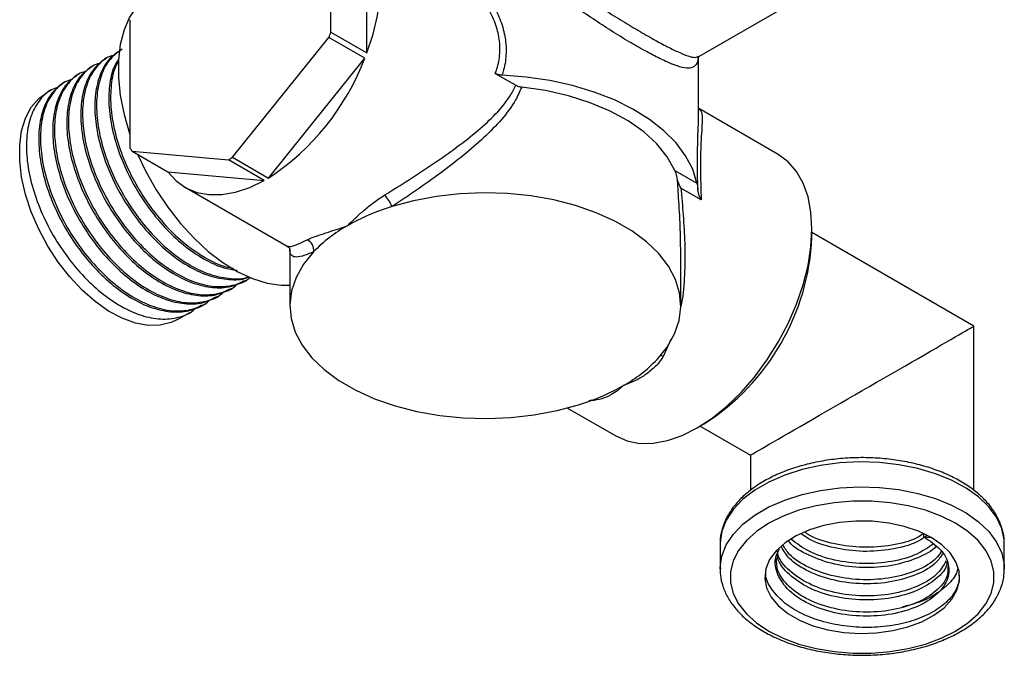
# Model space of a CAD drawing. Units: millimetres. Extents: x 4 to 1395, y 5 to 1395.
# Drawn here: x 1128 to 1225, y 1017 to 1080 of the extents above; entities that cross this region are included whole.
import ezdxf

# ---------------------------------------------------------------- set-up
doc = ezdxf.new("R2010")
doc.units = ezdxf.units.MM

msp = doc.modelspace()

# ---------------------------------------------------------------- linework, layer by layer
at = {"color": 7, "linetype": 'Continuous', "lineweight": 25}
for p, q in [((1158.295, 1078.65), (1158.295, 1091.299)), ((1161.831, 1076.608), (1161.831, 1089.258)), ((1194.546, 1076.235), (1206.321, 1083.033)), ((1138.496, 1079.87), (1138.496, 1067.22)), ((1158.295, 1078.65), (1161.831, 1076.608)), ((1148.602, 1066.316), (1158.089, 1078.118)), ((1161.625, 1076.077), (1158.089, 1078.118)), ((1136.324, 1076.167), (1136.151, 1076.068)), ((1152.138, 1064.275), (1161.625, 1076.077)), ((1194.446, 1076.147), (1194.435, 1075.995)), ((1194.498, 1070.296), (1194.498, 1076.189)), ((1134.942, 1075.37), (1134.77, 1075.27)), ((1132.179, 1073.775), (1132.006, 1073.675)), ((1133.561, 1074.572), (1133.388, 1074.472)), ((1174.483, 1074.581), (1176.511, 1073.41)), ((1130.798, 1072.977), (1130.279, 1072.678)), ((1202.357, 1066.583), (1194.518, 1071.108)), ((1138.703, 1066.926), (1142.238, 1064.885)), ((1138.703, 1066.926), (1148.19, 1066.078)), ((1151.725, 1064.037), (1148.19, 1066.078)), ((1148.602, 1066.316), (1152.138, 1064.275)), ((1192.166, 1065.031), (1194.347, 1063.772)), ((1142.238, 1064.885), (1151.725, 1064.037)), ((1143.932, 1063.362), (1153.986, 1057.558)), ((1194.766, 1062.113), (1192.773, 1063.263)), ((1205.671, 1058.441), (1205.671, 1059.258)), ((1221.621, 1049.689), (1205.671, 1058.896)), ((1154.248, 1057.303), (1154.248, 1051.704)), ((1192.748, 1051.704), (1192.748, 1057.303)), ((1148.359, 1053.325), (1148.532, 1053.424)), ((1149.741, 1054.122), (1149.914, 1054.222)), ((1146.978, 1052.527), (1147.15, 1052.627)), ((1145.596, 1051.729), (1145.769, 1051.829)), ((1143.178, 1050.334), (1144.387, 1051.032)), ((1221.621, 1033.507), (1221.621, 1049.689)), ((1191.784, 1048.375), (1191.052, 1046.753)), ((1181.592, 1041.621), (1186.358, 1038.87)), ((1194.36, 1039.663), (1195.067, 1040.071)), ((1194.672, 1039.843), (1199.621, 1036.986)), ((1199.621, 1036.986), (1199.621, 1033.504)), ((1216.662, 1029.273), (1216.662, 1028.951)), ((1196.621, 1028.232), (1196.621, 1025.782)), ((1216.662, 1028.951), (1217.409, 1028.884)), ((1224.621, 1028.232), (1224.62, 1028.322)), ((1224.621, 1025.782), (1224.621, 1028.232)), ((1196.621, 1025.782), (1196.622, 1025.886))]:
    msp.add_line(p, q, dxfattribs=at)
at = {"color": 7, "linetype": 'Continuous', "lineweight": 25, "flags": 128}
for points in [[(1161.831, 1076.608), (1162.442, 1078.452), (1162.886, 1080.276), (1163.155, 1082.052), (1163.245, 1083.75), (1163.155, 1085.344), (1162.886, 1086.809), (1162.442, 1088.12), (1161.831, 1089.258)], [(1139.895, 1081.885), (1139.179, 1081.164), (1138.461, 1080.106), (1137.911, 1078.857), (1137.54, 1077.437), (1137.353, 1075.869), (1137.353, 1074.179), (1137.54, 1072.395), (1137.911, 1070.546), (1138.461, 1068.663), (1138.496, 1068.557)], [(1194.347, 1063.772), (1193.923, 1065.136), (1193.233, 1066.462), (1192.286, 1067.735), (1191.093, 1068.937), (1189.671, 1070.052), (1188.037, 1071.066), (1186.214, 1071.967), (1184.224, 1072.741), (1182.095, 1073.379), (1179.854, 1073.873), (1177.529, 1074.216), (1175.152, 1074.404)], [(1192.166, 1065.031), (1191.425, 1066.368), (1190.398, 1067.639), (1189.102, 1068.826), (1187.558, 1069.909), (1185.789, 1070.872), (1183.824, 1071.697), (1181.695, 1072.374), (1179.435, 1072.89), (1177.08, 1073.237)], [(1143.178, 1050.334), (1142.563, 1050.041), (1141.48, 1049.771), (1140.296, 1049.752), (1139.036, 1049.983), (1137.726, 1050.459), (1136.395, 1051.172), (1135.072, 1052.104), (1133.783, 1053.237), (1132.558, 1054.546), (1131.421, 1056.003), (1130.397, 1057.577), (1129.509, 1059.236), (1128.774, 1060.942), (1128.209, 1062.661), (1127.825, 1064.355), (1127.631, 1065.988), (1127.631, 1067.526), (1127.825, 1068.936), (1128.209, 1070.187), (1128.774, 1071.253), (1129.509, 1072.111), (1130.279, 1072.678)], [(1139.25, 1066.61), (1140.054, 1064.917), (1141.072, 1063.115), (1142.216, 1061.401), (1143.467, 1059.803), (1144.805, 1058.346), (1146.208, 1057.056), (1147.653, 1055.952), (1149.115, 1055.053), (1150.572, 1054.375), (1151.999, 1053.927), (1153.372, 1053.718), (1154.248, 1053.713)], [(1205.671, 1059.258), (1205.575, 1060.907), (1205.286, 1062.416), (1204.81, 1063.76), (1204.156, 1064.915), (1203.334, 1065.861), (1202.358, 1066.583), (1202.357, 1066.583)], [(1142.238, 1064.885), (1143.051, 1063.998), (1144.005, 1063.321), (1145.085, 1062.865), (1146.275, 1062.639), (1147.554, 1062.644), (1148.904, 1062.883), (1150.301, 1063.349), (1151.725, 1064.037)], [(1190.412, 1046.398), (1191.406, 1047.628), (1192.134, 1048.918), (1192.583, 1050.25), (1192.747, 1051.604), (1192.625, 1052.96), (1192.217, 1054.296), (1191.53, 1055.594), (1190.574, 1056.834), (1189.363, 1057.998), (1187.916, 1059.067), (1186.253, 1060.027), (1184.401, 1060.862), (1182.385, 1061.561), (1180.238, 1062.113), (1177.989, 1062.51), (1175.674, 1062.745), (1173.326, 1062.816), (1170.981, 1062.721), (1168.673, 1062.462), (1166.437, 1062.042), (1164.307, 1061.468)], [(1186.358, 1038.87), (1187.47, 1038.385), (1188.701, 1038.146), (1190.028, 1038.157), (1191.43, 1038.416), (1192.881, 1038.921), (1194.358, 1039.662), (1195.835, 1040.626), (1197.286, 1041.797), (1198.687, 1043.156), (1200.015, 1044.678), (1201.245, 1046.337), (1202.358, 1048.106), (1203.334, 1049.955), (1204.156, 1051.85), (1204.81, 1053.761), (1205.286, 1055.654), (1205.575, 1057.496), (1205.671, 1059.258)], [(1156.584, 1057.01), (1155.59, 1055.78), (1154.863, 1054.489), (1154.413, 1053.157), (1154.249, 1051.803), (1154.371, 1050.448), (1154.779, 1049.111), (1155.466, 1047.813), (1156.422, 1046.573), (1157.633, 1045.41), (1159.081, 1044.34), (1160.743, 1043.381), (1162.596, 1042.545), (1164.611, 1041.846), (1166.759, 1041.294), (1169.007, 1040.898), (1171.322, 1040.662), (1173.67, 1040.591), (1176.015, 1040.686), (1178.323, 1040.946), (1180.559, 1041.365), (1182.689, 1041.939)], [(1190.763, 1046.788), (1190.898, 1046.782), (1191.052, 1046.753)], [(1224.62, 1028.322), (1224.602, 1028.655), (1224.364, 1029.774), (1223.858, 1030.863), (1223.095, 1031.901), (1222.089, 1032.867), (1220.86, 1033.744), (1219.432, 1034.513), (1217.832, 1035.159), (1216.091, 1035.671), (1214.245, 1036.038), (1212.327, 1036.253), (1210.377, 1036.312), (1208.431, 1036.214), (1206.528, 1035.96), (1204.705, 1035.556), (1202.996, 1035.01), (1201.436, 1034.331), (1200.055, 1033.534), (1198.88, 1032.633), (1197.933, 1031.647), (1197.233, 1030.595), (1196.794, 1029.496), (1196.625, 1028.408)], [(1196.622, 1025.886), (1196.623, 1025.923), (1196.794, 1027.046), (1197.233, 1028.145), (1197.933, 1029.198), (1198.88, 1030.184), (1200.055, 1031.084), (1201.436, 1031.882), (1202.996, 1032.56), (1204.705, 1033.107), (1206.528, 1033.511), (1208.431, 1033.764), (1210.377, 1033.863), (1212.327, 1033.804), (1214.245, 1033.589), (1216.091, 1033.222), (1217.832, 1032.71), (1219.432, 1032.063), (1220.86, 1031.294), (1222.089, 1030.418), (1223.095, 1029.451), (1223.858, 1028.413), (1224.364, 1027.324), (1224.602, 1026.205), (1224.621, 1025.765)], [(1219.814, 1019.659), (1221.028, 1020.468), (1222.031, 1021.369), (1222.802, 1022.343), (1223.324, 1023.37), (1223.588, 1024.43), (1223.588, 1025.501), (1223.324, 1026.561), (1222.802, 1027.588), (1222.031, 1028.562), (1221.028, 1029.463), (1219.814, 1030.272), (1218.412, 1030.973), (1216.851, 1031.552), (1215.164, 1031.997), (1213.385, 1032.299), (1211.549, 1032.451), (1209.694, 1032.451), (1207.858, 1032.299), (1206.078, 1031.997), (1204.391, 1031.552), (1202.831, 1030.973), (1201.429, 1030.272), (1200.214, 1029.463), (1199.211, 1028.562), (1198.441, 1027.588), (1197.918, 1026.561), (1197.654, 1025.501), (1197.654, 1024.43), (1197.918, 1023.37), (1198.441, 1022.343), (1199.211, 1021.369), (1200.214, 1020.468), (1201.429, 1019.659), (1202.831, 1018.958), (1204.391, 1018.379), (1206.078, 1017.934), (1207.858, 1017.632), (1209.694, 1017.48), (1211.549, 1017.48), (1213.385, 1017.632), (1215.164, 1017.934), (1216.851, 1018.379), (1218.412, 1018.958), (1219.814, 1019.659)], [(1217.409, 1028.884), (1216.165, 1029.49), (1214.76, 1029.966), (1213.237, 1030.298), (1211.638, 1030.476), (1210.01, 1030.496), (1208.4, 1030.357), (1206.854, 1030.063), (1205.416, 1029.622), (1204.127, 1029.047), (1203.026, 1028.355), (1202.143, 1027.565), (1201.504, 1026.7), (1201.127, 1025.786), (1201.023, 1024.848), (1201.196, 1023.913), (1201.64, 1023.009), (1202.342, 1022.161), (1203.282, 1021.393), (1204.433, 1020.728), (1205.763, 1020.186), (1207.232, 1019.78), (1208.798, 1019.524), (1210.417, 1019.425), (1212.042, 1019.485), (1213.627, 1019.702), (1215.124, 1020.071), (1216.492, 1020.581), (1217.691, 1021.217), (1218.687, 1021.96), (1219.451, 1022.79), (1219.961, 1023.683), (1220.202, 1024.613), (1220.167, 1025.553), (1219.858, 1026.475), (1219.283, 1027.355), (1218.459, 1028.166), (1217.409, 1028.884)], [(1196.625, 1028.408), (1196.623, 1028.373), (1196.621, 1028.232)]]:
    msp.add_lwpolyline(points, dxfattribs=at)
at = {"color": 7, "linetype": 'Continuous', "lineweight": 25}
for centre, radius, start, end in [((1134.07, 1087.743), 25.875, 338.16277, 339.42587), ((1138.603, 1084.869), 24.644, 303.31413, 339.09673), ((1143.868, 1070.776), 6.442, 213.5048, 216.69655), ((1140.856, 1079.257), 15.082, 299.09221, 300.90241), ((1159.997, 1059.549), 4.718, 24.00391, 40.38833), ((1170.785, 1040.368), 22.072, 107.06673, 119.5883), ((1166.954, 1047.004), 14.41, 119.37082, 136.02301), ((1155.487, 1057.18), 1.11, 351.17617, 65.66581), ((1182.66, 1059.479), 23.035, 302.58855, 357.41683), ((1180.042, 1056.404), 14.41, 299.37082, 316.02301), ((1176.211, 1063.04), 22.072, 287.06673, 299.5883)]:
    msp.add_arc(centre, radius, start, end, dxfattribs=at)
msp.add_ellipse((1210.621, 1043.338), major_axis=(11, 6.351), ratio=0.00007, start_param=3.141633, end_param=6.283226, dxfattribs=at)
for points, knots in [([(1194.435, 1075.995), (1194.433, 1075.969), (1194.411, 1075.63), (1194.204, 1075.317), (1193.727, 1075.05), (1192.946, 1075.126), (1191.934, 1075.46), (1190.685, 1076.026), (1189.286, 1076.759), (1187.665, 1077.69), (1185.926, 1078.757), (1184.108, 1079.938), (1182.232, 1081.221), (1180.296, 1082.627), (1178.242, 1084.229), (1176.181, 1086.008), (1174.35, 1087.86), (1172.888, 1089.712), (1171.921, 1091.429), (1171.331, 1093.133), (1171.259, 1094.229), (1171.223, 1094.784)], [0, 0, 0, 0, 0.005417, 0.069495, 0.134904, 0.194344, 0.25538, 0.305404, 0.356896, 0.406843, 0.458473, 0.506767, 0.556272, 0.610326, 0.665496, 0.731347, 0.798632, 0.853948, 0.91044, 0.954608, 1, 1, 1, 1]), ([(1171.822, 1094.95), (1171.822, 1094.898), (1171.827, 1094.349), (1171.977, 1093.299), (1172.557, 1091.754), (1173.544, 1090.18), (1175.002, 1088.495), (1176.857, 1086.778), (1178.927, 1085.134), (1181.01, 1083.626), (1182.941, 1082.313), (1184.83, 1081.087), (1186.624, 1079.967), (1188.363, 1078.922), (1189.95, 1078.008), (1191.336, 1077.256), (1192.538, 1076.66), (1193.511, 1076.269), (1194.197, 1076.105), (1194.426, 1076.216), (1194.529, 1076.266)], [0, 0, 0, 0, 0.004698, 0.050154, 0.097094, 0.155349, 0.215058, 0.286975, 0.360435, 0.419979, 0.480643, 0.534012, 0.588621, 0.643853, 0.700896, 0.756135, 0.813054, 0.878495, 0.945822, 1, 1, 1, 1]), ([(1165.161, 1088.056), (1165.566, 1087.969), (1166.681, 1087.732), (1168.447, 1086.92), (1170.52, 1085.615), (1172.518, 1083.82), (1174.031, 1081.837), (1174.977, 1079.945), (1175.469, 1078.293), (1175.605, 1076.589), (1175.424, 1075.294), (1175.204, 1074.575), (1175.152, 1074.404)], [0, 0, 0, 0, 0.067298, 0.185433, 0.305942, 0.450548, 0.599177, 0.690409, 0.783647, 0.875532, 0.970498, 1, 1, 1, 1]), ([(1174.483, 1074.581), (1174.555, 1074.787), (1174.798, 1075.483), (1174.996, 1076.748), (1174.864, 1078.349), (1174.359, 1079.935), (1173.406, 1081.723), (1171.857, 1083.617), (1170.084, 1085.179), (1168.863, 1085.876), (1168.454, 1086.11)], [0, 0, 0, 0, 0.048679, 0.164777, 0.285417, 0.401579, 0.520993, 0.708725, 0.90234, 1, 1, 1, 1]), ([(1137.537, 1076.858), (1137.134, 1076.568), (1136.312, 1075.977), (1135.493, 1074.489), (1135.036, 1072.627), (1134.994, 1070.442), (1135.369, 1068.05), (1136.148, 1065.557), (1137.292, 1063.076), (1138.757, 1060.723), (1140.477, 1058.607), (1142.373, 1056.821), (1144.364, 1055.455), (1146.368, 1054.556), (1148.261, 1054.225), (1149.561, 1054.238), (1150.125, 1054.514), (1150.193, 1054.548)], [0, 0, 0, 0, 0.068341, 0.139299, 0.210649, 0.280967, 0.351992, 0.423314, 0.493599, 0.564685, 0.635975, 0.706237, 0.777379, 0.848631, 0.918881, 0.990074, 1, 1, 1, 1]), ([(1137.71, 1076.958), (1137.307, 1076.668), (1136.485, 1076.077), (1135.666, 1074.588), (1135.208, 1072.726), (1135.167, 1070.541), (1135.541, 1068.15), (1136.32, 1065.657), (1137.465, 1063.176), (1138.929, 1060.823), (1140.65, 1058.707), (1142.546, 1056.921), (1144.536, 1055.555), (1146.542, 1054.653), (1148.43, 1054.332), (1149.664, 1054.319), (1150.169, 1054.556), (1150.175, 1054.559)], [0, 0, 0, 0, 0.0689671, 0.1405757, 0.2125798, 0.2835419, 0.3552178, 0.4271943, 0.4981231, 0.569861, 0.6418044, 0.7127103, 0.7845048, 0.8564096, 0.9273033, 0.999149, 1, 1, 1, 1]), ([(1136.156, 1076.061), (1135.752, 1075.771), (1134.931, 1075.18), (1134.111, 1073.691), (1133.654, 1071.829), (1133.613, 1069.644), (1133.987, 1067.252), (1134.766, 1064.759), (1135.911, 1062.278), (1137.375, 1059.925), (1139.096, 1057.81), (1140.991, 1056.024), (1142.983, 1054.656), (1144.984, 1053.764), (1146.889, 1053.407), (1148.513, 1053.513), (1149.355, 1053.975), (1149.714, 1054.172)], [0, 0, 0, 0, 0.065531, 0.133573, 0.20199, 0.269416, 0.337522, 0.405912, 0.473308, 0.541472, 0.609831, 0.677205, 0.745423, 0.813745, 0.881107, 0.949374, 1, 1, 1, 1]), ([(1136.994, 1076.399), (1136.778, 1076.339), (1136.062, 1076.139), (1135.135, 1075.25), (1134.278, 1073.803), (1133.829, 1071.926), (1133.785, 1069.745), (1134.16, 1067.352), (1134.939, 1064.859), (1136.083, 1062.378), (1137.548, 1060.025), (1139.268, 1057.909), (1141.164, 1056.124), (1143.157, 1054.754), (1145.153, 1053.869), (1147.075, 1053.486), (1148.793, 1053.699), (1149.89, 1054.062), (1150.295, 1054.474), (1150.306, 1054.485)], [0, 0, 0, 0, 0.027724, 0.091947, 0.156715, 0.22184, 0.286023, 0.350852, 0.415953, 0.480106, 0.544991, 0.610061, 0.674194, 0.73913, 0.804166, 0.868287, 0.933269, 0.998265, 1, 1, 1, 1]), ([(1137.367, 1075.978), (1137.214, 1075.739), (1136.762, 1075.03), (1136.43, 1073.409), (1136.372, 1071.243), (1136.751, 1068.846), (1137.529, 1066.355), (1138.674, 1063.873), (1140.138, 1061.52), (1141.859, 1059.405), (1143.755, 1057.616), (1145.744, 1056.262), (1147.557, 1055.41), (1148.623, 1055.254), (1149.058, 1055.19)], [0, 0, 0, 0, 0.045726, 0.135494, 0.223964, 0.313323, 0.403057, 0.491485, 0.580921, 0.670614, 0.759014, 0.848521, 0.938166, 1, 1, 1, 1]), ([(1137.375, 1075.791), (1137.283, 1075.641), (1136.895, 1075.016), (1136.608, 1073.503), (1136.544, 1071.344), (1136.924, 1068.946), (1137.702, 1066.454), (1138.847, 1063.973), (1140.311, 1061.62), (1142.031, 1059.506), (1143.928, 1057.714), (1145.915, 1056.37), (1147.547, 1055.576), (1148.439, 1055.434), (1148.7, 1055.392)], [0, 0, 0, 0, 0.0294362, 0.1231833, 0.2155737, 0.3088935, 0.4026046, 0.4949516, 0.5883521, 0.6820202, 0.7743375, 0.8678116, 0.9614295, 1, 1, 1, 1]), ([(1194.444, 1076.147), (1194.442, 1076.144), (1194.436, 1076.135), (1194.506, 1076.195), (1194.551, 1076.233)], [0, 0, 0, 0, 0.368209, 1, 1, 1, 1]), ([(1134.231, 1074.804), (1134.015, 1074.744), (1133.299, 1074.543), (1132.372, 1073.655), (1131.514, 1072.208), (1131.065, 1070.331), (1131.022, 1068.149), (1131.397, 1065.757), (1132.176, 1063.264), (1133.32, 1060.783), (1134.785, 1058.43), (1136.505, 1056.314), (1138.401, 1054.529), (1140.394, 1053.159), (1142.39, 1052.273), (1144.31, 1051.894), (1146.036, 1052.094), (1147.208, 1052.524), (1147.676, 1053.02), (1147.757, 1053.106)], [0, 0, 0, 0, 0.027403, 0.090882, 0.154901, 0.219272, 0.282713, 0.346791, 0.411138, 0.474549, 0.538682, 0.603, 0.66639, 0.730574, 0.794857, 0.858236, 0.922467, 0.98671, 1, 1, 1, 1]), ([(1134.774, 1075.263), (1134.371, 1074.973), (1133.549, 1074.382), (1132.73, 1072.894), (1132.273, 1071.032), (1132.231, 1068.846), (1132.606, 1066.455), (1133.385, 1063.962), (1134.529, 1061.481), (1135.994, 1059.128), (1137.714, 1057.012), (1139.61, 1055.227), (1141.602, 1053.858), (1143.602, 1052.966), (1145.508, 1052.609), (1147.132, 1052.716), (1147.974, 1053.178), (1148.332, 1053.375)], [0, 0, 0, 0, 0.065531, 0.133573, 0.20199, 0.269416, 0.337522, 0.405912, 0.473308, 0.541472, 0.609831, 0.677205, 0.745423, 0.813745, 0.881107, 0.949374, 1, 1, 1, 1]), ([(1135.612, 1075.602), (1135.396, 1075.541), (1134.681, 1075.341), (1133.753, 1074.452), (1132.896, 1073.005), (1132.447, 1071.128), (1132.403, 1068.947), (1132.778, 1066.554), (1133.557, 1064.061), (1134.702, 1061.58), (1136.166, 1059.227), (1137.887, 1057.112), (1139.782, 1055.327), (1141.775, 1053.957), (1143.772, 1053.07), (1145.691, 1052.691), (1147.418, 1052.892), (1148.59, 1053.321), (1149.058, 1053.818), (1149.138, 1053.903)], [0, 0, 0, 0, 0.027403, 0.090882, 0.154901, 0.219272, 0.282713, 0.346791, 0.411138, 0.474549, 0.538682, 0.603, 0.66639, 0.730574, 0.794857, 0.858236, 0.922467, 0.98671, 1, 1, 1, 1]), ([(1132.849, 1074.007), (1132.633, 1073.946), (1131.918, 1073.746), (1130.99, 1072.857), (1130.133, 1071.41), (1129.684, 1069.533), (1129.64, 1067.352), (1130.015, 1064.959), (1130.794, 1062.466), (1131.939, 1059.985), (1133.403, 1057.632), (1135.124, 1055.516), (1137.019, 1053.732), (1139.012, 1052.362), (1141.009, 1051.475), (1142.928, 1051.096), (1144.655, 1051.296), (1145.827, 1051.726), (1146.295, 1052.223), (1146.375, 1052.308)], [0, 0, 0, 0, 0.027403, 0.090882, 0.154901, 0.219272, 0.282713, 0.346791, 0.411138, 0.474549, 0.538682, 0.603, 0.66639, 0.730574, 0.794857, 0.858236, 0.922467, 0.98671, 1, 1, 1, 1]), ([(1133.392, 1074.466), (1132.989, 1074.176), (1132.167, 1073.585), (1131.348, 1072.096), (1130.891, 1070.234), (1130.85, 1068.049), (1131.224, 1065.657), (1132.003, 1063.164), (1133.147, 1060.683), (1134.612, 1058.33), (1136.332, 1056.214), (1138.228, 1054.429), (1140.22, 1053.061), (1142.221, 1052.168), (1144.126, 1051.811), (1145.75, 1051.918), (1146.592, 1052.38), (1146.951, 1052.577)], [0, 0, 0, 0, 0.065531, 0.133573, 0.20199, 0.269416, 0.337522, 0.405912, 0.473308, 0.541472, 0.609831, 0.677205, 0.745423, 0.813745, 0.881107, 0.949374, 1, 1, 1, 1]), ([(1175.152, 1074.404), (1175.032, 1074.416), (1174.781, 1074.44), (1174.585, 1074.533), (1174.483, 1074.581)], [0, 0, 0, 0, 0.481481, 1, 1, 1, 1]), ([(1131.467, 1073.209), (1131.252, 1073.149), (1130.536, 1072.948), (1129.609, 1072.06), (1128.751, 1070.612), (1128.302, 1068.735), (1128.259, 1066.554), (1128.634, 1064.162), (1129.413, 1061.669), (1130.557, 1059.188), (1132.022, 1056.835), (1133.742, 1054.719), (1135.638, 1052.934), (1137.63, 1051.564), (1139.627, 1050.678), (1141.547, 1050.298), (1143.273, 1050.499), (1144.445, 1050.928), (1144.913, 1051.425), (1144.993, 1051.51)], [0, 0, 0, 0, 0.027403, 0.0908825, 0.1549007, 0.2192725, 0.2827127, 0.3467911, 0.4111382, 0.4745486, 0.5386824, 0.6029999, 0.66639, 0.7305744, 0.7948574, 0.8582365, 0.9224666, 0.9867103, 1, 1, 1, 1]), ([(1132.011, 1073.668), (1131.608, 1073.378), (1130.786, 1072.787), (1129.967, 1071.298), (1129.509, 1069.436), (1129.468, 1067.251), (1129.842, 1064.86), (1130.621, 1062.367), (1131.766, 1059.886), (1133.23, 1057.533), (1134.951, 1055.417), (1136.847, 1053.632), (1138.838, 1052.263), (1140.839, 1051.371), (1142.745, 1051.014), (1144.369, 1051.12), (1145.211, 1051.583), (1145.569, 1051.78)], [0, 0, 0, 0, 0.065531, 0.133573, 0.20199, 0.269416, 0.337522, 0.405912, 0.473308, 0.541472, 0.609831, 0.677205, 0.745423, 0.813745, 0.881107, 0.949374, 1, 1, 1, 1]), ([(1163.591, 1062.606), (1164.4, 1063.11), (1166.021, 1064.119), (1168.42, 1065.699), (1170.695, 1067.295), (1172.762, 1068.909), (1174.564, 1070.563), (1175.82, 1072.053), (1176.332, 1073.058), (1176.511, 1073.41)], [0, 0, 0, 0, 0.155728, 0.311704, 0.467019, 0.622404, 0.771291, 0.919879, 1, 1, 1, 1]), ([(1177.08, 1073.237), (1176.89, 1072.809), (1176.391, 1071.685), (1175.134, 1070.029), (1173.373, 1068.23), (1171.339, 1066.479), (1169.099, 1064.758), (1166.727, 1063.066), (1165.113, 1062), (1164.307, 1061.468)], [0, 0, 0, 0, 0.091534, 0.239993, 0.388694, 0.541768, 0.694764, 0.847506, 1, 1, 1, 1]), ([(1176.511, 1073.41), (1176.591, 1073.371), (1176.757, 1073.288), (1176.97, 1073.255), (1177.08, 1073.237)], [0, 0, 0, 0, 0.479216, 1, 1, 1, 1]), ([(1194.486, 1071.053), (1194.578, 1071.008), (1194.831, 1070.885), (1194.876, 1070.271), (1194.837, 1069.294), (1194.754, 1068.174), (1194.696, 1066.852), (1194.679, 1065.445), (1194.706, 1063.846), (1194.746, 1062.696), (1194.766, 1062.113)], [0, 0, 0, 0, 0.110082, 0.302552, 0.440277, 0.58137, 0.684995, 0.791781, 0.894331, 1, 1, 1, 1]), ([(1194.437, 1063.091), (1194.436, 1063.152), (1194.415, 1064.078), (1194.391, 1065.538), (1194.405, 1067.269), (1194.445, 1068.672), (1194.497, 1069.7), (1194.49, 1070.157), (1194.488, 1070.296)], [0, 0, 0, 0, 0.0187322, 0.2848234, 0.4679724, 0.6561967, 0.8955032, 1, 1, 1, 1]), ([(1192.426, 1064.139), (1192.383, 1064.339), (1192.307, 1064.683), (1192.207, 1064.929), (1192.166, 1065.031)], [0, 0, 0, 0, 0.582042, 1, 1, 1, 1]), ([(1192.742, 1057.303), (1192.73, 1058.154), (1192.706, 1059.958), (1192.543, 1062.266), (1192.456, 1063.662), (1192.426, 1064.139)], [0, 0, 0, 0, 0.370545, 0.785018, 1, 1, 1, 1]), ([(1192.773, 1063.263), (1192.772, 1063.265), (1192.73, 1063.337), (1192.574, 1063.623), (1192.49, 1063.917), (1192.426, 1064.139)], [0, 0, 0, 0, 0.006456, 0.25351, 1, 1, 1, 1]), ([(1192.773, 1063.263), (1192.79, 1063.049), (1192.88, 1061.953), (1193.052, 1059.903), (1193.195, 1057.132), (1193.111, 1054.363), (1192.982, 1052.491), (1192.758, 1051.618), (1192.755, 1051.607)], [0, 0, 0, 0, 0.0550866, 0.2824146, 0.5156854, 0.7539586, 0.9967813, 1, 1, 1, 1]), ([(1194.347, 1063.772), (1194.377, 1063.598), (1194.411, 1063.397), (1194.434, 1063.128), (1194.437, 1063.091)], [0, 0, 0, 0, 0.863542, 1, 1, 1, 1]), ([(1194.766, 1062.113), (1194.765, 1062.115), (1194.692, 1062.247), (1194.533, 1062.572), (1194.472, 1062.899), (1194.437, 1063.091)], [0, 0, 0, 0, 0.005807, 0.417813, 1, 1, 1, 1]), ([(1159.886, 1059.562), (1159.891, 1059.566), (1160.268, 1059.935), (1160.936, 1060.573), (1162.018, 1061.496), (1162.854, 1062.133), (1163.406, 1062.488), (1163.591, 1062.606)], [0, 0, 0, 0, 0.004537, 0.398954, 0.639726, 0.880072, 1, 1, 1, 1]), ([(1155.944, 1058.192), (1156.049, 1058.24), (1156.363, 1058.387), (1157.061, 1058.634), (1158.247, 1059.02), (1159.241, 1059.342), (1159.879, 1059.559), (1159.886, 1059.562)], [0, 0, 0, 0, 0.1199278, 0.3602742, 0.6010455, 0.9954634, 1, 1, 1, 1]), ([(1154.007, 1057.596), (1154.07, 1057.561), (1154.224, 1057.476), (1154.811, 1057.652), (1155.563, 1058.01), (1155.944, 1058.192)], [0, 0, 0, 0, 0.255871, 0.62223, 1, 1, 1, 1]), ([(1153.987, 1057.544), (1154.01, 1057.535), (1154.111, 1057.494), (1154.251, 1057.255), (1154.249, 1057.235), (1154.248, 1057.226)], [0, 0, 0, 0, 0.152801, 0.657139, 1, 1, 1, 1]), ([(1156.584, 1057.01), (1156.19, 1056.85), (1155.401, 1056.529), (1154.709, 1056.447), (1154.339, 1056.681), (1154.225, 1056.969), (1154.253, 1057.284), (1154.255, 1057.311)], [0, 0, 0, 0, 0.243756, 0.487907, 0.732466, 0.977148, 1, 1, 1, 1]), ([(1191.052, 1046.753), (1190.947, 1046.589), (1190.633, 1046.097), (1189.935, 1045.379), (1188.749, 1044.516), (1187.756, 1044.066), (1187.117, 1043.848), (1187.11, 1043.846)], [0, 0, 0, 0, 0.119928, 0.360274, 0.601046, 0.995463, 1, 1, 1, 1]), ([(1187.11, 1043.846), (1187.106, 1043.842), (1186.728, 1043.473), (1186.061, 1042.963), (1184.977, 1042.521), (1184.234, 1042.361), (1183.78, 1042.35), (1183.693, 1042.348)], [0, 0, 0, 0, 0.004842, 0.425782, 0.682744, 0.939252, 1, 1, 1, 1]), ([(1224.591, 1028.335), (1224.595, 1028.488), (1224.61, 1029.015), (1224.385, 1029.908), (1223.932, 1030.984), (1223.245, 1032.007), (1222.347, 1032.967), (1221.245, 1033.848), (1219.958, 1034.636), (1218.509, 1035.313), (1216.927, 1035.868), (1215.24, 1036.294), (1213.478, 1036.585), (1211.669, 1036.737), (1209.843, 1036.747), (1208.03, 1036.616), (1206.26, 1036.346), (1204.561, 1035.94), (1202.96, 1035.403), (1201.485, 1034.741), (1200.16, 1033.961), (1199.01, 1033.073), (1198.06, 1032.088), (1197.328, 1031.024), (1196.856, 1029.905), (1196.632, 1029.03), (1196.646, 1028.539), (1196.649, 1028.433)], [0, 0, 0, 0, 0.016282, 0.056327, 0.096474, 0.137235, 0.178809, 0.221071, 0.263739, 0.306557, 0.349344, 0.392061, 0.434708, 0.477307, 0.519883, 0.56247, 0.605089, 0.647773, 0.690554, 0.73346, 0.776502, 0.819653, 0.86275, 0.905507, 0.947559, 0.988679, 1, 1, 1, 1]), ([(1217.002, 1029.052), (1216.684, 1028.837), (1215.775, 1028.22), (1213.553, 1027.64), (1210.72, 1027.411), (1207.876, 1027.777), (1205.742, 1028.417), (1204.885, 1029.038), (1204.649, 1029.209)], [0, 0, 0, 0, 0.108709, 0.311023, 0.515574, 0.717808, 0.922363, 1, 1, 1, 1]), ([(1216.571, 1029.188), (1216.386, 1029.067), (1215.599, 1028.551), (1213.544, 1028.045), (1210.721, 1027.807), (1207.884, 1028.182), (1205.879, 1028.754), (1205.12, 1029.288), (1204.992, 1029.378)], [0, 0, 0, 0, 0.067757, 0.288321, 0.511322, 0.731797, 0.954803, 1, 1, 1, 1]), ([(1216.662, 1028.951), (1217.271, 1028.552), (1218.487, 1027.755), (1219.259, 1026.207), (1219.119, 1024.628), (1218.02, 1023.156), (1216.105, 1021.989), (1213.573, 1021.246), (1210.722, 1021.037), (1207.85, 1021.38), (1205.297, 1022.257), (1203.317, 1023.575), (1202.202, 1025.191), (1201.903, 1026.666), (1202.333, 1027.49), (1202.475, 1027.762)], [0, 0, 0, 0, 0.080107, 0.160001, 0.240317, 0.320057, 0.400514, 0.480161, 0.560688, 0.640303, 0.720832, 0.800477, 0.880938, 0.960673, 1, 1, 1, 1]), ([(1218.414, 1027.505), (1218.258, 1027.264), (1217.783, 1026.529), (1216.076, 1025.585), (1213.581, 1024.834), (1210.722, 1024.627), (1207.844, 1024.968), (1205.321, 1025.853), (1203.539, 1026.948), (1203.019, 1027.796), (1202.832, 1028.1)], [0, 0, 0, 0, 0.069498, 0.212059, 0.353186, 0.495873, 0.636943, 0.779632, 0.920755, 1, 1, 1, 1]), ([(1217.898, 1028.011), (1217.894, 1028.006), (1217.532, 1027.519), (1216.04, 1026.793), (1213.59, 1026.027), (1210.721, 1025.825), (1207.837, 1026.162), (1205.35, 1027.059), (1203.789, 1027.928), (1203.387, 1028.515), (1203.349, 1028.57)], [0, 0, 0, 0, 0.001589, 0.16598, 0.328717, 0.493253, 0.655925, 0.820464, 0.983197, 1, 1, 1, 1]), ([(1217.612, 1028.228), (1217.11, 1027.876), (1216.027, 1027.118), (1213.561, 1026.437), (1210.722, 1026.219), (1207.86, 1026.57), (1205.322, 1027.401), (1204.169, 1028.283), (1203.619, 1028.703)], [0, 0, 0, 0, 0.14871, 0.320968, 0.49513, 0.667318, 0.841483, 1, 1, 1, 1]), ([(1218.977, 1026.446), (1218.973, 1026.377), (1218.936, 1025.789), (1217.962, 1024.755), (1216.12, 1023.583), (1213.57, 1022.842), (1210.722, 1022.632), (1207.853, 1022.976), (1205.283, 1023.852), (1203.371, 1025.172), (1202.332, 1026.393), (1202.279, 1027.131), (1202.268, 1027.289)], [0, 0, 0, 0, 0.015885, 0.134336, 0.253852, 0.372165, 0.491787, 0.610053, 0.729676, 0.847986, 0.967508, 1, 1, 1, 1]), ([(1218.91, 1026.573), (1218.624, 1026.1), (1218.038, 1025.127), (1216.092, 1023.985), (1213.577, 1023.24), (1210.72, 1023.031), (1207.854, 1023.374), (1205.281, 1024.25), (1203.377, 1025.571), (1202.35, 1026.752), (1202.293, 1027.448), (1202.283, 1027.565)], [0, 0, 0, 0, 0.116618, 0.239786, 0.361715, 0.484993, 0.606873, 0.730153, 0.852078, 0.975253, 1, 1, 1, 1]), ([(1218.538, 1027.272), (1218.349, 1026.973), (1217.846, 1026.179), (1216.081, 1025.185), (1213.58, 1024.436), (1210.722, 1024.228), (1207.845, 1024.569), (1205.315, 1025.452), (1203.455, 1026.619), (1202.897, 1027.55), (1202.665, 1027.937)], [0, 0, 0, 0, 0.082779, 0.220211, 0.35626, 0.493814, 0.629809, 0.767365, 0.90341, 1, 1, 1, 1]), ([(1219.055, 1026.066), (1219.058, 1025.722), (1219.066, 1024.856), (1217.996, 1023.556), (1216.111, 1022.387), (1213.572, 1021.645), (1210.722, 1021.435), (1207.852, 1021.779), (1205.289, 1022.656), (1203.346, 1023.973), (1202.209, 1025.444), (1202.184, 1026.445), (1202.174, 1026.863)], [0, 0, 0, 0, 0.070159, 0.17634, 0.283474, 0.389531, 0.49676, 0.602775, 0.710006, 0.816059, 0.9232, 1, 1, 1, 1]), ([(1196.65, 1025.9), (1196.643, 1025.656), (1196.627, 1025.037), (1196.87, 1024.054), (1197.338, 1022.982), (1198.034, 1021.961), (1198.942, 1021.005), (1200.053, 1020.127), (1201.348, 1019.344), (1202.804, 1018.672), (1204.391, 1018.123), (1206.082, 1017.703), (1207.847, 1017.418), (1209.658, 1017.273), (1211.483, 1017.269), (1213.295, 1017.407), (1215.063, 1017.683), (1216.758, 1018.095), (1218.352, 1018.639), (1219.521, 1019.166), (1220.142, 1019.513), (1220.314, 1019.609)], [0, 0, 0, 0, 0.034296, 0.086994, 0.139864, 0.193562, 0.248331, 0.303992, 0.360169, 0.416527, 0.472842, 0.529064, 0.585194, 0.641262, 0.697303, 0.753359, 0.809459, 0.865647, 0.921964, 0.978446, 1, 1, 1, 1]), ([(1220.187, 1025.166), (1220.156, 1024.778), (1220.09, 1023.947), (1219.257, 1022.744), (1217.904, 1021.645), (1216.079, 1020.784), (1213.913, 1020.206), (1211.543, 1019.965), (1209.112, 1020.071), (1206.774, 1020.525), (1204.686, 1021.303), (1202.954, 1022.356), (1201.752, 1023.629), (1201.133, 1024.692), (1201.122, 1025.304), (1201.12, 1025.431)], [0, 0, 0, 0, 0.072198, 0.154421, 0.236638, 0.319513, 0.401245, 0.484117, 0.566343, 0.648557, 0.731433, 0.813165, 0.896035, 0.978265, 1, 1, 1, 1]), ([(1220.038, 1025.888), (1220.025, 1025.794), (1219.953, 1025.26), (1219.237, 1024.34), (1217.903, 1023.248), (1216.3, 1022.45), (1215.081, 1022.161), (1214.597, 1022.047)], [0, 0, 0, 0, 0.0550101, 0.3124615, 0.5698923, 0.8293834, 1, 1, 1, 1]), ([(1220.314, 1019.609), (1220.544, 1019.748), (1221.211, 1020.15), (1222.183, 1020.899), (1223.144, 1021.878), (1223.885, 1022.939), (1224.373, 1024.056), (1224.613, 1025.009), (1224.596, 1025.579), (1224.591, 1025.764)], [0, 0, 0, 0, 0.089379, 0.258557, 0.42777, 0.595707, 0.76094, 0.922525, 1, 1, 1, 1])]:
    msp.add_open_spline(points, degree=3, knots=knots, dxfattribs=at)

doc.saveas('drawing.dxf')
